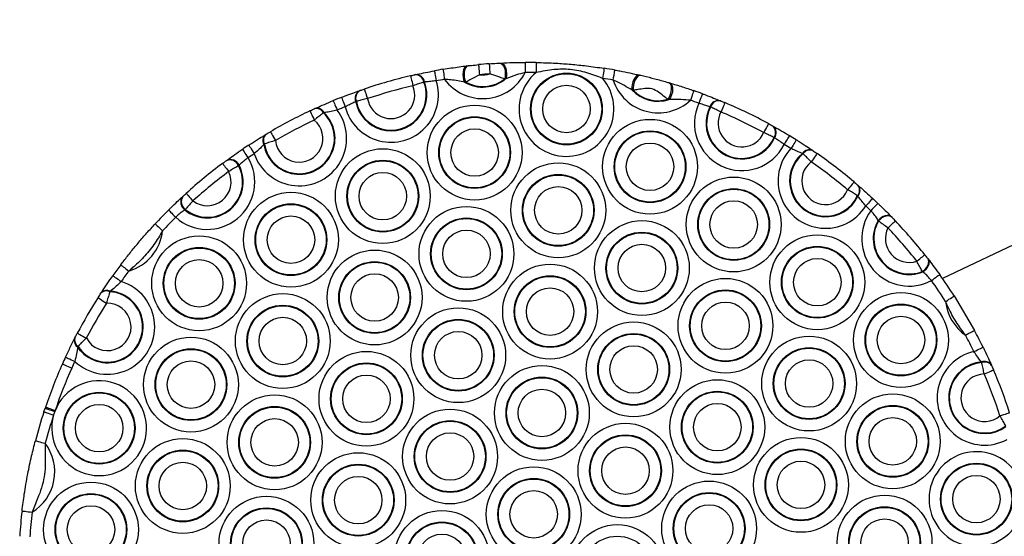
# Model space of a CAD drawing. Units: millimetres. Extents: x 780 to 12334, y 389 to 16512.
# Drawn here: x 9733 to 9926, y 6615 to 6717 of the extents above; entities that cross this region are included whole.
import ezdxf

# ---------------------------------------------------------------- set-up
doc = ezdxf.new("R2010")
doc.units = ezdxf.units.MM
doc.header["$LTSCALE"] = 100

msp = doc.modelspace()

# ---------------------------------------------------------------- linework, layer by layer
at = {"color": 7, "linetype": 'Continuous', "lineweight": 25}
for p, q in [((10021.51, 6716.56), (9914.2, 6665.65)), ((9820.62, 6707.48), (9820.84, 6707.5)), ((9827.05, 6708.03), (9827.27, 6708.04)), ((9810.37, 6705.72), (9810.5, 6705.75)), ((9828.28, 6704.96), (9828.04, 6704.92)), ((9854.56, 6705.67), (9854.79, 6705.62)), ((9799.45, 6702.6), (9799.58, 6702.64)), ((9812.26, 6704.3), (9812.13, 6704.28)), ((9820.39, 6704.28), (9820.14, 6704.27)), ((9853.34, 6702.68), (9853.08, 6702.76)), ((9860.33, 6704.18), (9860.55, 6704.11)), ((9798.84, 6700.49), (9798.72, 6700.44)), ((9860.43, 6700.85), (9860.16, 6700.9)), ((9870.45, 6700.63), (9870.57, 6700.58)), ((9790.57, 6699.02), (9790.7, 6699.07)), ((9868.55, 6699.38), (9868.43, 6699.43)), ((9792.52, 6698.27), (9792.39, 6698.22)), ((9880.72, 6695.7), (9880.83, 6695.64)), ((9780.99, 6693.97), (9781.11, 6694.04)), ((9881.15, 6693.31), (9881.04, 6693.37)), ((9780.74, 6692.09), (9780.63, 6692.01)), ((9888.66, 6690.82), (9888.77, 6690.74)), ((9773.23, 6688.81), (9773.33, 6688.89)), ((9886.74, 6690.18), (9886.62, 6690.25)), ((9775.77, 6687.93), (9775.67, 6687.85)), ((9897.49, 6684.05), (9897.59, 6683.97)), ((9764.61, 6681.72), (9764.71, 6681.81)), ((9897.57, 6681.85), (9897.47, 6681.94)), ((9765.17, 6679.23), (9765.08, 6679.15)), ((9904.2, 6677.74), (9904.29, 6677.64)), ((9901.63, 6676.96), (9901.54, 6677.06)), ((9911.28, 6669.59), (9911.36, 6669.49)), ((9910.32, 6666.95), (9910.23, 6667.05)), ((9748.56, 6662.73), (9748.64, 6662.85)), ((9750.43, 6663.17), (9750.34, 6663.05)), ((9916.5, 6662.22), (9920.48, 6655.44)), ((9743.4, 6653.84), (9743.47, 6653.97)), ((9744.07, 6652.27), (9744.02, 6652.13)), ((9921.93, 6649.1), (9921.86, 6649.22)), ((9923.82, 6648.62), (9923.87, 6648.5)), ((9737.37, 6639.42), (9737.61, 6640.12)), ((9739.5, 6639.48), (9739.27, 6638.8))]:
    msp.add_line(p, q, dxfattribs=at)
at = {"color": 7, "linetype": 'Continuous', "lineweight": 25, "flags": 128}
for points in [[(9814.2, 6706.51), (9814.21, 6706.47), (9814.23, 6706.36), (9814.26, 6706.17), (9814.31, 6705.93), (9814.36, 6705.63), (9814.43, 6705.29), (9814.5, 6704.92), (9814.57, 6704.54)], [(9815.89, 6706.8), (9815.89, 6706.76), (9815.91, 6706.65), (9815.94, 6706.47), (9815.98, 6706.22), (9816.03, 6705.93), (9816.09, 6705.58), (9816.15, 6705.21), (9816.22, 6704.83)], [(9820.62, 6707.48), (9820.36, 6707.37), (9820.13, 6707.13), (9819.95, 6706.77), (9819.84, 6706.31), (9819.8, 6705.8), (9819.85, 6705.26), (9819.96, 6704.74), (9820.14, 6704.27)], [(9820.84, 6707.5), (9820.58, 6707.4), (9820.36, 6707.15), (9820.18, 6706.79), (9820.08, 6706.33), (9820.05, 6705.81), (9820.09, 6705.27), (9820.21, 6704.74), (9820.39, 6704.28)], [(9822.89, 6707.72), (9822.9, 6707.68), (9822.91, 6707.57), (9822.92, 6707.38), (9822.95, 6707.14), (9822.98, 6706.83), (9823.01, 6706.49), (9823.04, 6706.12), (9823.08, 6705.73)], [(9824.99, 6707.9), (9824.99, 6707.86), (9825, 6707.75), (9825.02, 6707.56), (9825.03, 6707.31), (9825.06, 6707.01), (9825.08, 6706.67), (9825.11, 6706.29), (9825.14, 6705.9)], [(9827.05, 6708.03), (9827.33, 6707.97), (9827.59, 6707.76), (9827.82, 6707.43), (9828, 6707), (9828.12, 6706.49), (9828.16, 6705.95), (9828.14, 6705.41), (9828.04, 6704.92)], [(9827.27, 6708.04), (9827.55, 6707.98), (9827.82, 6707.78), (9828.05, 6707.45), (9828.24, 6707.02), (9828.36, 6706.52), (9828.41, 6705.98), (9828.38, 6705.45), (9828.28, 6704.96)], [(9832.05, 6708.17), (9832.05, 6708.13), (9832.05, 6708.02), (9832.05, 6707.83), (9832.05, 6707.58), (9832.05, 6707.28), (9832.06, 6706.93), (9832.06, 6706.56), (9832.06, 6706.17)], [(9834.24, 6708.15), (9834.24, 6708.11), (9834.24, 6708), (9834.24, 6707.81), (9834.23, 6707.57), (9834.23, 6707.26), (9834.22, 6706.92), (9834.21, 6706.54), (9834.2, 6706.15)], [(9847.61, 6707), (9847.6, 6706.96), (9847.58, 6706.85), (9847.55, 6706.67), (9847.52, 6706.42), (9847.47, 6706.12), (9847.42, 6705.78), (9847.36, 6705.41), (9847.3, 6705.02)], [(9809.52, 6705.52), (9809.53, 6705.49), (9809.55, 6705.38), (9809.59, 6705.2), (9809.65, 6704.95), (9809.72, 6704.66), (9809.8, 6704.32), (9809.89, 6703.96), (9809.97, 6703.58)], [(9854.56, 6705.67), (9854.29, 6705.66), (9854, 6705.5), (9853.72, 6705.21), (9853.47, 6704.81), (9853.27, 6704.32), (9853.13, 6703.79), (9853.07, 6703.26), (9853.08, 6702.76)], [(9854.79, 6705.62), (9854.52, 6705.61), (9854.24, 6705.44), (9853.97, 6705.14), (9853.72, 6704.74), (9853.52, 6704.24), (9853.39, 6703.71), (9853.32, 6703.17), (9853.34, 6702.68)], [(9800.4, 6702.92), (9800.42, 6702.89), (9800.45, 6702.78), (9800.51, 6702.6), (9800.59, 6702.37), (9800.69, 6702.08), (9800.8, 6701.75), (9800.92, 6701.4), (9801.04, 6701.03)], [(9860.33, 6704.18), (9860.56, 6704.03), (9860.72, 6703.75), (9860.81, 6703.36), (9860.83, 6702.88), (9860.76, 6702.36), (9860.62, 6701.83), (9860.41, 6701.33), (9860.16, 6700.9)], [(9860.55, 6704.11), (9860.79, 6703.97), (9860.96, 6703.69), (9861.06, 6703.3), (9861.09, 6702.82), (9861.03, 6702.3), (9860.89, 6701.77), (9860.68, 6701.28), (9860.43, 6700.85)], [(9865.24, 6702.61), (9865.23, 6702.57), (9865.19, 6702.47), (9865.13, 6702.29), (9865.05, 6702.06), (9864.95, 6701.77), (9864.84, 6701.44), (9864.71, 6701.09), (9864.58, 6700.72)], [(9794.3, 6700.64), (9794.31, 6700.6), (9794.36, 6700.5), (9794.43, 6700.33), (9794.52, 6700.1), (9794.64, 6699.82), (9794.77, 6699.5), (9794.91, 6699.15), (9795.06, 6698.79)], [(9795.91, 6701.29), (9795.92, 6701.25), (9795.96, 6701.14), (9796.03, 6700.97), (9796.12, 6700.74), (9796.23, 6700.46), (9796.36, 6700.14), (9796.49, 6699.79), (9796.64, 6699.42)], [(9866.94, 6702), (9866.93, 6701.96), (9866.89, 6701.86), (9866.83, 6701.68), (9866.74, 6701.45), (9866.63, 6701.17), (9866.52, 6700.84), (9866.39, 6700.49), (9866.25, 6700.12)], [(9789.72, 6698.62), (9789.73, 6698.58), (9789.78, 6698.48), (9789.86, 6698.31), (9789.97, 6698.09), (9790.1, 6697.82), (9790.24, 6697.5), (9790.4, 6697.16), (9790.57, 6696.81)], [(9871.37, 6700.25), (9871.35, 6700.21), (9871.31, 6700.11), (9871.24, 6699.94), (9871.14, 6699.71), (9871.02, 6699.43), (9870.89, 6699.11), (9870.74, 6698.77), (9870.59, 6698.41)], [(9879.96, 6696.12), (9879.94, 6696.08), (9879.89, 6695.98), (9879.8, 6695.82), (9879.68, 6695.6), (9879.54, 6695.34), (9879.37, 6695.03), (9879.19, 6694.7), (9879.01, 6694.36)], [(9781.92, 6694.52), (9781.94, 6694.48), (9782, 6694.38), (9782.09, 6694.22), (9782.22, 6694.01), (9782.37, 6693.75), (9782.55, 6693.45), (9782.74, 6693.13), (9782.93, 6692.79)], [(9884.09, 6693.75), (9884.07, 6693.72), (9884.01, 6693.62), (9883.92, 6693.46), (9883.79, 6693.25), (9883.63, 6692.99), (9883.45, 6692.7), (9883.26, 6692.37), (9883.06, 6692.04)], [(9885.44, 6692.92), (9885.42, 6692.89), (9885.36, 6692.8), (9885.26, 6692.64), (9885.13, 6692.43), (9884.96, 6692.17), (9884.78, 6691.88), (9884.58, 6691.56), (9884.37, 6691.23)], [(9776.42, 6691.06), (9776.44, 6691.02), (9776.5, 6690.93), (9776.61, 6690.78), (9776.75, 6690.57), (9776.92, 6690.32), (9777.11, 6690.03), (9777.32, 6689.72), (9777.54, 6689.4)], [(9777.66, 6691.88), (9777.69, 6691.85), (9777.75, 6691.76), (9777.85, 6691.6), (9777.99, 6691.39), (9778.15, 6691.14), (9778.34, 6690.85), (9778.55, 6690.53), (9778.76, 6690.21)], [(9889.51, 6690.23), (9889.49, 6690.2), (9889.43, 6690.1), (9889.32, 6689.95), (9889.18, 6689.75), (9889.01, 6689.5), (9888.81, 6689.22), (9888.59, 6688.91), (9888.37, 6688.59)], [(9772.52, 6688.29), (9772.55, 6688.26), (9772.61, 6688.17), (9772.73, 6688.02), (9772.87, 6687.82), (9773.06, 6687.58), (9773.26, 6687.3), (9773.49, 6687), (9773.72, 6686.69)], [(9896.8, 6684.64), (9896.78, 6684.61), (9896.7, 6684.52), (9896.59, 6684.38), (9896.43, 6684.19), (9896.23, 6683.96), (9896.01, 6683.7), (9895.77, 6683.41), (9895.51, 6683.11)], [(9765.36, 6682.4), (9765.38, 6682.37), (9765.46, 6682.28), (9765.58, 6682.15), (9765.75, 6681.96), (9765.95, 6681.74), (9766.18, 6681.48), (9766.43, 6681.2), (9766.7, 6680.91)], [(9900.46, 6681.4), (9900.44, 6681.37), (9900.36, 6681.29), (9900.23, 6681.15), (9900.06, 6680.97), (9899.86, 6680.75), (9899.62, 6680.5), (9899.37, 6680.22), (9899.1, 6679.93)], [(9901.49, 6680.43), (9901.46, 6680.41), (9901.38, 6680.32), (9901.25, 6680.19), (9901.08, 6680.01), (9900.87, 6679.79), (9900.63, 6679.54), (9900.37, 6679.27), (9900.1, 6678.99)], [(9761.89, 6679.11), (9761.91, 6679.08), (9761.99, 6679), (9762.12, 6678.87), (9762.3, 6678.7), (9762.51, 6678.48), (9762.76, 6678.24), (9763.02, 6677.97), (9763.3, 6677.69)], [(9904.2, 6677.74), (9903.95, 6677.92), (9903.65, 6678.03), (9903.31, 6678.06), (9902.93, 6678), (9902.55, 6677.87), (9902.18, 6677.66), (9901.84, 6677.38), (9901.54, 6677.06)], [(9904.29, 6677.64), (9904.05, 6677.83), (9903.74, 6677.93), (9903.4, 6677.96), (9903.02, 6677.9), (9902.64, 6677.77), (9902.27, 6677.56), (9901.93, 6677.28), (9901.63, 6676.96)], [(9759.25, 6676.4), (9759.28, 6676.37), (9759.37, 6676.29), (9759.5, 6676.17), (9759.68, 6676), (9759.9, 6675.79), (9760.16, 6675.55), (9760.43, 6675.3), (9760.72, 6675.03)], [(9903.47, 6675.61), (9903.75, 6675.88), (9904.02, 6676.14), (9904.28, 6676.37), (9904.5, 6676.58), (9904.68, 6676.75), (9904.81, 6676.88), (9904.89, 6676.96), (9904.92, 6676.99)], [(9909.15, 6669.06), (9909.46, 6669.31), (9909.75, 6669.54), (9910.02, 6669.75), (9910.26, 6669.94), (9910.45, 6670.1), (9910.6, 6670.21), (9910.69, 6670.28), (9910.72, 6670.31)], [(9910.23, 6667.05), (9910.59, 6667.3), (9910.91, 6667.6), (9911.17, 6667.94), (9911.36, 6668.3), (9911.47, 6668.66), (9911.49, 6669.01), (9911.43, 6669.32), (9911.28, 6669.59)], [(9910.32, 6666.95), (9910.68, 6667.2), (9911, 6667.5), (9911.25, 6667.84), (9911.44, 6668.2), (9911.55, 6668.56), (9911.57, 6668.9), (9911.51, 6669.22), (9911.36, 6669.49)], [(9752.48, 6668.32), (9752.51, 6668.3), (9752.6, 6668.23), (9752.75, 6668.12), (9752.95, 6667.97), (9753.19, 6667.79), (9753.46, 6667.58), (9753.76, 6667.35), (9754.08, 6667.12)], [(9750.93, 6666.21), (9750.96, 6666.19), (9751.06, 6666.12), (9751.21, 6666.01), (9751.41, 6665.87), (9751.66, 6665.69), (9751.94, 6665.49), (9752.24, 6665.28), (9752.56, 6665.05)], [(9912.02, 6665.26), (9912.34, 6665.48), (9912.64, 6665.7), (9912.92, 6665.9), (9913.17, 6666.08), (9913.37, 6666.22), (9913.52, 6666.33), (9913.62, 6666.4), (9913.65, 6666.42)], [(9748.01, 6661.88), (9748.04, 6661.86), (9748.14, 6661.79), (9748.3, 6661.7), (9748.51, 6661.56), (9748.76, 6661.4), (9749.05, 6661.21), (9749.37, 6661.01), (9749.7, 6660.8)], [(9914.82, 6661.13), (9915.15, 6661.35), (9915.46, 6661.55), (9915.75, 6661.73), (9916.01, 6661.9), (9916.22, 6662.03), (9916.37, 6662.13), (9916.47, 6662.19), (9916.5, 6662.22)], [(9743.94, 6654.87), (9743.98, 6654.86), (9744.08, 6654.8), (9744.24, 6654.72), (9744.46, 6654.6), (9744.73, 6654.46), (9745.03, 6654.3), (9745.36, 6654.12), (9745.71, 6653.94)], [(9918.72, 6654.5), (9919.07, 6654.68), (9919.4, 6654.86), (9919.7, 6655.02), (9919.97, 6655.17), (9920.19, 6655.28), (9920.35, 6655.37), (9920.45, 6655.43), (9920.48, 6655.44)], [(9920.38, 6651.27), (9920.73, 6651.44), (9921.06, 6651.61), (9921.37, 6651.76), (9921.65, 6651.89), (9921.87, 6652), (9922.04, 6652.08), (9922.14, 6652.13), (9922.17, 6652.15)], [(9741.62, 6650.19), (9741.66, 6650.17), (9741.76, 6650.13), (9741.93, 6650.05), (9742.15, 6649.94), (9742.43, 6649.82), (9742.74, 6649.67), (9743.08, 6649.51), (9743.44, 6649.35)], [(9741.01, 6648.84), (9741.04, 6648.82), (9741.15, 6648.77), (9741.31, 6648.7), (9741.54, 6648.6), (9741.82, 6648.47), (9742.13, 6648.33), (9742.48, 6648.18), (9742.83, 6648.02)], [(9922.4, 6646.86), (9922.76, 6647.02), (9923.11, 6647.16), (9923.42, 6647.3), (9923.7, 6647.42), (9923.93, 6647.52), (9924.1, 6647.59), (9924.21, 6647.64), (9924.24, 6647.65)], [(9737.37, 6639.42), (9737.41, 6639.41), (9737.52, 6639.38), (9737.69, 6639.32), (9737.93, 6639.24), (9738.22, 6639.15), (9738.55, 6639.04), (9738.9, 6638.92), (9739.27, 6638.8)], [(9737.61, 6640.12), (9737.64, 6640.11), (9737.75, 6640.07), (9737.93, 6640.01), (9738.16, 6639.93), (9738.45, 6639.84), (9738.78, 6639.73), (9739.13, 6639.61), (9739.5, 6639.48)], [(9737.68, 6640.35), (9737.72, 6640.33), (9737.83, 6640.3), (9738, 6640.24), (9738.24, 6640.16), (9738.52, 6640.06), (9738.85, 6639.95), (9739.21, 6639.83), (9739.58, 6639.7)], [(9739.58, 6639.7), (9739.57, 6639.67), (9739.56, 6639.65), (9739.55, 6639.62), (9739.54, 6639.59), (9739.53, 6639.56), (9739.52, 6639.54), (9739.51, 6639.51), (9739.5, 6639.48)], [(9925.51, 6638.63), (9925.88, 6638.75), (9926.24, 6638.87), (9926.57, 6638.97), (9926.86, 6639.07), (9927.09, 6639.14), (9927.27, 6639.2), (9927.38, 6639.24), (9927.41, 6639.25)], [(9735.69, 6633.73), (9735.72, 6633.72), (9735.83, 6633.69), (9736.01, 6633.64), (9736.25, 6633.58), (9736.55, 6633.5), (9736.88, 6633.41), (9737.24, 6633.32), (9737.62, 6633.22)], [(9733.06, 6619.91), (9733.09, 6619.91), (9733.21, 6619.89), (9733.39, 6619.87), (9733.64, 6619.84), (9733.94, 6619.81), (9734.28, 6619.77), (9734.66, 6619.72), (9735.04, 6619.68)]]:
    msp.add_lwpolyline(points, dxfattribs=at)
at = {"color": 7, "linetype": 'Continuous', "lineweight": 25}
for centre, radius in [((9840.19, 6699), 7.06), ((9840.19, 6699), 6.94), ((9840.19, 6699), 4.67), ((9822.12, 6690.42), 9.33), ((9822.12, 6690.42), 7.06), ((9822.12, 6690.42), 6.94), ((9856.64, 6687.63), 9.33), ((9822.12, 6690.42), 4.67), ((9856.64, 6687.63), 7.06), ((9856.64, 6687.63), 6.94), ((9804.05, 6681.85), 9.33), ((9856.64, 6687.63), 4.67), ((9804.05, 6681.85), 7.06), ((9804.05, 6681.85), 6.94), ((9838.58, 6679.06), 9.33), ((9804.05, 6681.85), 4.67), ((9838.58, 6679.06), 7.06), ((9838.58, 6679.06), 6.94), ((9873.1, 6676.27), 9.33), ((9838.58, 6679.06), 4.67), ((9873.1, 6676.27), 7.06), ((9873.1, 6676.27), 6.94), ((9785.98, 6673.28), 9.33), ((9785.98, 6673.28), 7.06), ((9785.98, 6673.28), 6.94), ((9820.51, 6670.49), 9.33), ((9873.1, 6676.27), 4.67), ((9785.98, 6673.28), 4.67), ((9820.51, 6670.49), 7.06), ((9820.51, 6670.49), 6.94), ((9855.03, 6667.7), 9.33), ((9767.91, 6664.7), 9.33), ((9820.51, 6670.49), 4.67), ((9855.03, 6667.7), 7.06), ((9855.03, 6667.7), 6.94), ((9889.56, 6664.91), 9.33), ((9767.91, 6664.7), 7.06), ((9767.91, 6664.7), 6.94), ((9855.03, 6667.7), 4.67), ((9889.56, 6664.91), 7.06), ((9889.56, 6664.91), 6.94), ((9802.44, 6661.91), 9.33), ((9889.56, 6664.91), 4.67), ((9767.91, 6664.7), 4.67), ((9802.44, 6661.91), 7.06), ((9802.44, 6661.91), 6.94), ((9836.97, 6659.13), 9.33), ((9802.44, 6661.91), 4.67), ((9836.97, 6659.13), 7.06), ((9836.97, 6659.13), 6.94), ((9871.49, 6656.34), 9.33), ((9836.97, 6659.13), 4.67), ((9784.37, 6653.34), 9.33), ((9871.49, 6656.34), 7.06), ((9871.49, 6656.34), 6.94), ((9906.02, 6653.55), 9.33), ((9784.37, 6653.34), 7.06), ((9784.37, 6653.34), 6.94), ((9818.9, 6650.55), 9.33), ((9871.49, 6656.34), 4.67), ((9906.02, 6653.55), 7.06), ((9906.02, 6653.55), 6.94), ((9784.37, 6653.34), 4.67), ((9906.02, 6653.55), 4.67), ((9818.9, 6650.55), 7.06), ((9818.9, 6650.55), 6.94), ((9853.42, 6647.76), 9.33), ((9766.3, 6644.77), 9.33), ((9818.9, 6650.55), 4.67), ((9853.42, 6647.76), 7.06), ((9853.42, 6647.76), 6.94), ((9887.95, 6644.98), 9.33), ((9853.42, 6647.76), 4.67), ((9887.95, 6644.98), 7.06), ((9766.3, 6644.77), 7.06), ((9766.3, 6644.77), 6.94), ((9800.83, 6641.98), 9.33), ((9887.95, 6644.98), 6.94), ((9766.3, 6644.77), 4.67), ((9800.83, 6641.98), 7.06), ((9800.83, 6641.98), 6.94), ((9835.36, 6639.19), 9.33), ((9887.95, 6644.98), 4.67), ((9800.83, 6641.98), 4.67), ((9835.36, 6639.19), 7.06), ((9835.36, 6639.19), 6.94), ((9869.88, 6636.4), 9.33), ((9748.23, 6636.2), 7.06), ((9748.23, 6636.2), 6.94), ((9782.76, 6633.41), 9.33), ((9835.36, 6639.19), 4.67), ((9869.88, 6636.4), 7.06), ((9869.88, 6636.4), 6.94), ((9904.41, 6633.61), 9.33), ((9748.23, 6636.2), 4.67), ((9782.76, 6633.41), 7.06), ((9869.88, 6636.4), 4.67), ((9904.41, 6633.61), 7.06), ((9904.41, 6633.61), 6.94), ((9782.76, 6633.41), 6.94), ((9817.29, 6630.62), 9.33), ((9782.76, 6633.41), 4.67), ((9817.29, 6630.62), 7.06), ((9817.29, 6630.62), 6.94), ((9851.81, 6627.83), 9.33), ((9904.41, 6633.61), 4.67), ((9817.29, 6630.62), 4.67), ((9851.81, 6627.83), 7.06), ((9851.81, 6627.83), 6.94), ((9764.69, 6624.83), 9.33), ((9886.34, 6625.04), 9.33), ((9764.69, 6624.83), 7.06), ((9764.69, 6624.83), 6.94), ((9799.22, 6622.04), 9.33), ((9851.81, 6627.83), 4.67), ((9886.34, 6625.04), 7.06), ((9886.34, 6625.04), 6.94), ((9764.69, 6624.83), 4.67), ((9799.22, 6622.04), 7.06), ((9799.22, 6622.04), 6.94), ((9886.34, 6625.04), 4.67), ((9920.87, 6622.25), 7.06), ((9920.87, 6622.25), 6.94), ((9833.75, 6619.26), 9.33), ((9920.87, 6622.25), 4.67), ((9746.62, 6616.26), 9.33), ((9799.22, 6622.04), 4.67), ((9833.75, 6619.26), 7.06), ((9833.75, 6619.26), 6.94), ((9868.27, 6616.47), 9.33), ((9746.62, 6616.26), 7.06), ((9746.62, 6616.26), 6.94), ((9833.75, 6619.26), 4.67), ((9868.27, 6616.47), 7.06), ((9868.27, 6616.47), 6.94), ((9902.8, 6613.68), 9.33), ((9781.15, 6613.47), 9.33), ((9868.27, 6616.47), 4.67), ((9746.62, 6616.26), 4.67), ((9781.15, 6613.47), 7.06), ((9781.15, 6613.47), 6.94), ((9815.68, 6610.68), 9.33), ((9902.8, 6613.68), 7.06), ((9902.8, 6613.68), 6.94), ((9781.15, 6613.47), 4.67), ((9815.68, 6610.68), 7.06), ((9815.68, 6610.68), 6.94), ((9850.2, 6607.89), 9.33), ((9902.8, 6613.68), 4.67), ((9815.68, 6610.68), 4.67), ((9850.2, 6607.89), 7.06)]:
    msp.add_circle(centre, radius, dxfattribs=at)
for centre, radius, start, end in [((9832.36, 6608.17), 100, 99.4844, 100.4639), ((9832.36, 6608.17), 100, 94.2284, 95.4356), ((9832.36, 6608.17), 100, 88.924, 90.1796), ((9832.36, 6608.17), 100, 79.9963, 81.2334), ((9420.65, 6781.31), 435.54, 349.866, 350.1291), ((9805.66, 6701.78), 9.33, 194.6675, 17.1786), ((9832.36, 6608.17), 100, 103.2073, 108.6388), ((9810.44, 6704.01), 1.71, 9.021, 92.2741), ((9810.56, 6704.04), 1.71, 8.8933, 92.1889), ((9832.36, 6608.17), 98, 99.4844, 100.4639), ((9823.73, 6710.36), 9.33, 216.3608, 333.3033), ((9823.73, 6710.36), 7.06, 239.4992, 310.1649), ((9823.73, 6710.36), 6.94, 241.251, 308.4131), ((9823.73, 6710.36), 4.67, 262.0726, 287.5915), ((9832.36, 6608.17), 98, 94.2284, 95.4356), ((9840.19, 6699), 9.33, 129.8884, 40.269), ((9832.36, 6608.17), 98, 88.924, 90.1796), ((9832.36, 6608.17), 98, 79.9963, 81.2334), ((9858.25, 6707.57), 9.33, 198.0568, 312.7453), ((9800.3, 6701.11), 1.71, 119.6578, 202.9583), ((9800.42, 6701.15), 1.71, 119.5632, 202.8342), ((9805.66, 6701.78), 7.06, 190.9758, 20.8703), ((9805.66, 6701.78), 6.94, 190.7881, 21.058), ((9805.66, 6701.78), 4.67, 189.3047, 22.5414), ((9832.36, 6608.17), 98, 103.2073, 108.6388), ((9858.25, 6707.57), 7.06, 222.9011, 287.901), ((9858.25, 6707.57), 6.94, 224.866, 285.9361), ((9832.36, 6608.17), 100, 69.7708, 70.8058), ((9832.36, 6608.17), 100, 111.3821, 112.3747), ((9832.36, 6608.17), 98, 69.7708, 70.8058), ((9870.1, 6698.92), 1.74, 78.43, 163.1733), ((9870.22, 6698.88), 1.74, 78.3545, 163.0733), ((9787.59, 6693.21), 9.33, 198.7884, 36.7475), ((9832.36, 6608.17), 100, 115.2436, 120.2924), ((9790.99, 6697.49), 1.58, 27.4233, 105.2129), ((9791.11, 6697.55), 1.58, 27.149, 105.1207), ((9832.36, 6608.17), 98, 111.3821, 112.3747), ((9874.71, 6696.21), 9.33, 155.1678, 333.4543), ((9874.71, 6696.21), 7.06, 152.867, 335.7551), ((9874.71, 6696.21), 6.94, 152.7597, 335.8624), ((9832.36, 6608.17), 100, 61.5794, 67.0427), ((9787.59, 6693.21), 7.06, 189.8055, 45.7305), ((9787.59, 6693.21), 6.94, 189.3032, 46.2327), ((9787.59, 6693.21), 4.67, 185.1961, 50.3399), ((9832.36, 6608.17), 98, 115.2436, 120.2924), ((9874.71, 6696.21), 4.67, 151.9348, 336.6872), ((9832.36, 6608.17), 98, 61.5794, 67.0427), ((9879.61, 6694.36), 1.74, 325.538, 50.2797), ((9879.72, 6694.3), 1.75, 325.4579, 50.1912), ((9782.02, 6692.76), 1.58, 130.4176, 208.3951), ((9782.13, 6692.83), 1.58, 130.3201, 208.1196), ((9832.36, 6608.17), 100, 57.9463, 58.8512), ((9832.36, 6608.17), 100, 123.1613, 124.0182), ((9891.17, 6684.85), 9.33, 136.8054, 328.2206), ((9832.36, 6608.17), 98, 57.9463, 58.8512), ((9887.98, 6689.32), 1.64, 65.5533, 145.7925), ((9888.09, 6689.25), 1.64, 65.4635, 145.5684), ((9769.52, 6684.64), 9.33, 228.1457, 30.6846), ((9773.97, 6687.11), 1.85, 23.6437, 113.4397), ((9774.07, 6687.19), 1.85, 23.7043, 113.4158), ((9832.36, 6608.17), 98, 123.1613, 124.0182), ((9891.17, 6684.85), 7.06, 130.1195, 334.9066), ((9891.17, 6684.85), 6.94, 129.7561, 335.2699), ((9832.36, 6608.17), 100, 49.881, 55.145), ((9769.52, 6684.64), 7.06, 231.0314, 27.7988), ((9769.52, 6684.64), 6.94, 231.2241, 27.6061), ((9832.36, 6608.17), 100, 126.7561, 132.0742), ((9891.17, 6684.85), 4.67, 126.8204, 338.2056), ((9832.36, 6608.17), 98, 49.881, 55.145), ((9769.52, 6684.64), 4.67, 232.8563, 25.9739), ((9832.36, 6608.17), 98, 126.7561, 132.0742), ((9896.23, 6683.01), 1.64, 319.4616, 39.567), ((9896.33, 6682.92), 1.64, 319.2484, 39.4604), ((9766.14, 6680.67), 1.85, 145.4183, 235.1166), ((9766.23, 6680.75), 1.85, 145.3792, 235.1904), ((9832.36, 6608.17), 100, 46.273, 47.0797), ((9832.36, 6608.17), 98, 46.273, 47.0797), ((9832.36, 6608.17), 100, 134.8121, 136.9786), ((9832.36, 6608.17), 98, 134.8121, 136.9786), ((9907.63, 6673.48), 9.33, 143.8291, 298.0717), ((9907.63, 6673.48), 7.06, 149.5572, 292.3436), ((9907.63, 6673.48), 6.94, 149.9189, 291.9819), ((9907.63, 6673.48), 4.67, 152.9601, 288.9407), ((9832.36, 6608.17), 98, 38.4158, 43.485), ((9832.36, 6608.17), 100, 38.4158, 43.485), ((9751.45, 6676.07), 9.33, 286.3638, 353.6364), ((9832.36, 6608.17), 100, 143.0216, 144.5205), ((9832.36, 6608.17), 98, 143.0216, 144.5205), ((9832.36, 6608.17), 100, 32.715, 35.6277), ((9749.84, 6656.13), 9.33, 226.6446, 73.0281), ((9832.36, 6608.17), 98, 32.715, 35.6277), ((9832.36, 6608.17), 100, 147.5152, 152.1575), ((9749.84, 6656.13), 7.06, 214.5067, 85.1661), ((9749.84, 6656.13), 6.94, 213.8042, 85.8686), ((9749.66, 6661.73), 1.49, 62.7442, 137.6189), ((9749.74, 6661.84), 1.49, 62.4248, 137.5271), ((9749.84, 6656.13), 4.67, 207.9498, 91.7229), ((9832.36, 6608.17), 98, 147.5152, 152.1575), ((9924.09, 6662.12), 9.33, 186.0822, 234.8452), ((9744.89, 6653.52), 1.49, 162.0562, 236.9266), ((9832.36, 6608.17), 98, 26.0928, 28.2124), ((9832.36, 6608.17), 100, 26.0928, 28.2124), ((9744.83, 6653.39), 1.49, 162.1568, 237.2429), ((9832.36, 6608.17), 100, 155.1523, 156.0044), ((9922.48, 6642.19), 9.33, 103.0458, 298.3159), ((9832.36, 6608.17), 100, 156.0044, 161.2301), ((9832.36, 6608.17), 98, 155.1523, 156.0044), ((9922.48, 6642.19), 7.06, 95.0197, 306.3421), ((9922.48, 6642.19), 6.94, 94.5759, 306.7859), ((9922.48, 6647.74), 1.61, 33.4861, 112.3699), ((9922.53, 6647.62), 1.6, 33.376, 112.1315), ((9832.36, 6608.17), 98, 156.0044, 161.2301), ((9922.48, 6642.19), 4.67, 90.9647, 310.3971), ((9832.36, 6608.17), 98, 18.1073, 23.2545), ((9832.36, 6608.17), 100, 18.1073, 23.2545), ((9748.23, 6636.2), 9.33, 163.7847, 159.3691), ((9832.36, 6608.17), 100, 161.7869, 165.1912), ((9832.36, 6608.17), 100, 161.2301, 161.3668), ((9832.36, 6608.17), 98, 161.7869, 165.1912), ((9730.16, 6627.62), 9.33, 301.5758, 36.8717), ((9920.87, 6622.25), 9.33, 36.3526, 341.7293), ((9832.36, 6608.17), 100, 173.2563, 176.1246), ((9832.36, 6608.17), 98, 173.2563, 176.1246)]:
    msp.add_arc(centre, radius, start, end, dxfattribs=at)
for points, knots in [([(9810.5, 6705.75), (9810.63, 6705.78), (9811.2, 6705.91), (9812.43, 6706.17), (9813.61, 6706.39), (9814.2, 6706.51)], [0, 0, 0, 0, 0.135272, 0.566726, 1, 1, 1, 1]), ([(9815.89, 6706.8), (9816.44, 6706.89), (9817.54, 6707.07), (9819.14, 6707.3), (9820.12, 6707.42), (9820.62, 6707.48)], [0, 0, 0, 0, 0.328997, 0.659822, 1, 1, 1, 1]), ([(9820.84, 6707.5), (9821.07, 6707.53), (9821.72, 6707.6), (9822.43, 6707.67), (9822.89, 6707.72)], [0, 0, 0, 0, 0.352627, 1, 1, 1, 1]), ([(9824.99, 6707.9), (9825.5, 6707.93), (9826.21, 6707.98), (9826.86, 6708.02), (9827.05, 6708.03)], [0, 0, 0, 0, 0.707384, 1, 1, 1, 1]), ([(9827.27, 6708.04), (9828.05, 6708.08), (9829.54, 6708.14), (9831.24, 6708.16), (9832.05, 6708.17)], [0, 0, 0, 0, 0.524324, 1, 1, 1, 1]), ([(9847.3, 6705.02), (9846.8, 6705.22), (9845.27, 6705.82), (9842.63, 6706.59), (9839.89, 6706.88), (9837.08, 6706.71), (9835.4, 6706.38), (9834.2, 6706.15)], [0, 0, 0, 0, 0.119399, 0.368651, 0.616572, 0.728538, 1, 1, 1, 1]), ([(9834.24, 6708.15), (9835.54, 6708.11), (9837.82, 6708.05), (9841.13, 6707.8), (9844.29, 6707.48), (9846.45, 6707.17), (9847.61, 6707)], [0, 0, 0, 0, 0.290176, 0.511808, 0.739607, 1, 1, 1, 1]), ([(9849.74, 6706.65), (9850.07, 6706.59), (9851.07, 6706.41), (9852.73, 6706.08), (9853.94, 6705.81), (9854.56, 6705.67)], [0, 0, 0, 0, 0.193415, 0.588283, 1, 1, 1, 1]), ([(9809.52, 6705.52), (9809.56, 6705.53), (9809.74, 6705.58), (9810.05, 6705.65), (9810.26, 6705.7), (9810.37, 6705.72)], [0, 0, 0, 0, 0.139649, 0.57073, 1, 1, 1, 1]), ([(9814.57, 6704.54), (9814.2, 6704.5), (9813.47, 6704.42), (9812.7, 6704.34), (9812.34, 6704.31), (9812.26, 6704.3)], [0, 0, 0, 0, 0.431252, 0.863769, 1, 1, 1, 1]), ([(9820.14, 6704.27), (9819.25, 6704.45), (9817.98, 6704.69), (9816.62, 6704.8), (9816.22, 6704.83)], [0, 0, 0, 0, 0.703634, 1, 1, 1, 1]), ([(9823.08, 6705.73), (9822.52, 6705.43), (9821.63, 6704.95), (9820.76, 6704.47), (9820.44, 6704.3), (9820.39, 6704.28)], [0, 0, 0, 0, 0.577075, 0.929866, 1, 1, 1, 1]), ([(9828.04, 6704.92), (9827.73, 6705.02), (9826.96, 6705.28), (9825.92, 6705.68), (9825.25, 6705.87), (9825.14, 6705.9)], [0, 0, 0, 0, 0.356371, 0.896636, 1, 1, 1, 1]), ([(9832.06, 6706.17), (9831.48, 6706.02), (9830.16, 6705.67), (9828.96, 6705.22), (9828.28, 6704.96)], [0, 0, 0, 0, 0.437069, 1, 1, 1, 1]), ([(9853.08, 6702.76), (9852.59, 6703.04), (9851.61, 6703.59), (9850.38, 6704.25), (9849.61, 6704.58), (9849.39, 6704.68)], [0, 0, 0, 0, 0.414144, 0.830426, 1, 1, 1, 1]), ([(9854.79, 6705.62), (9854.97, 6705.58), (9855.85, 6705.38), (9857.24, 6705.03), (9858.76, 6704.63), (9859.71, 6704.36), (9860.2, 6704.22), (9860.33, 6704.18)], [0, 0, 0, 0, 0.103444, 0.499624, 0.712508, 0.923316, 1, 1, 1, 1]), ([(9795.91, 6701.29), (9796.11, 6701.37), (9796.88, 6701.66), (9798.17, 6702.15), (9799.03, 6702.45), (9799.45, 6702.6)], [0, 0, 0, 0, 0.160093, 0.592078, 1, 1, 1, 1]), ([(9799.58, 6702.64), (9799.61, 6702.65), (9799.73, 6702.69), (9800.01, 6702.79), (9800.27, 6702.88), (9800.4, 6702.92)], [0, 0, 0, 0, 0.131101, 0.564626, 1, 1, 1, 1]), ([(9812.13, 6704.28), (9811.86, 6704.19), (9811.33, 6704.03), (9810.53, 6703.77), (9810.08, 6703.61), (9809.97, 6703.58)], [0, 0, 0, 0, 0.431525, 0.861335, 1, 1, 1, 1]), ([(9860.16, 6700.9), (9859.98, 6701.04), (9859.45, 6701.44), (9858.43, 6702.26), (9857.1, 6703.07), (9855.61, 6703.03), (9854.33, 6702.82), (9853.64, 6702.72), (9853.34, 6702.68)], [0, 0, 0, 0, 0.104699, 0.310287, 0.499909, 0.683652, 0.862028, 1, 1, 1, 1]), ([(9860.55, 6704.11), (9861.35, 6703.88), (9862.83, 6703.43), (9864.48, 6702.87), (9865.24, 6702.61)], [0, 0, 0, 0, 0.536346, 1, 1, 1, 1]), ([(9790.7, 6699.07), (9790.8, 6699.12), (9791.34, 6699.37), (9792.52, 6699.9), (9793.71, 6700.39), (9794.3, 6700.64)], [0, 0, 0, 0, 0.106865, 0.552435, 1, 1, 1, 1]), ([(9801.04, 6701.03), (9800.69, 6700.95), (9799.98, 6700.78), (9799.25, 6700.59), (9798.92, 6700.51), (9798.84, 6700.49)], [0, 0, 0, 0, 0.433062, 0.867747, 1, 1, 1, 1]), ([(9864.58, 6700.72), (9863.98, 6700.77), (9862.56, 6700.88), (9861.21, 6700.86), (9860.43, 6700.85)], [0, 0, 0, 0, 0.422692, 1, 1, 1, 1]), ([(9866.94, 6702), (9867.15, 6701.92), (9867.91, 6701.64), (9869.19, 6701.14), (9870.04, 6700.8), (9870.45, 6700.63)], [0, 0, 0, 0, 0.1602735, 0.5903754, 1, 1, 1, 1]), ([(9870.57, 6700.58), (9870.6, 6700.57), (9870.72, 6700.52), (9870.99, 6700.41), (9871.24, 6700.3), (9871.37, 6700.25)], [0, 0, 0, 0, 0.137653, 0.567896, 1, 1, 1, 1]), ([(9789.72, 6698.62), (9789.76, 6698.64), (9789.93, 6698.72), (9790.24, 6698.87), (9790.46, 6698.97), (9790.57, 6699.02)], [0, 0, 0, 0, 0.130253, 0.565631, 1, 1, 1, 1]), ([(9795.06, 6698.79), (9794.66, 6698.69), (9793.85, 6698.49), (9793.01, 6698.34), (9792.6, 6698.28), (9792.52, 6698.27)], [0, 0, 0, 0, 0.4395712, 0.8902894, 1, 1, 1, 1]), ([(9798.72, 6700.44), (9798.48, 6700.32), (9797.97, 6700.06), (9797.21, 6699.7), (9796.76, 6699.48), (9796.64, 6699.42)], [0, 0, 0, 0, 0.409932, 0.8409304, 1, 1, 1, 1]), ([(9868.43, 6699.43), (9868.17, 6699.51), (9867.65, 6699.68), (9866.85, 6699.94), (9866.38, 6700.08), (9866.25, 6700.12)], [0, 0, 0, 0, 0.4109707, 0.840372, 1, 1, 1, 1]), ([(9870.59, 6698.41), (9870.27, 6698.56), (9869.62, 6698.88), (9868.94, 6699.2), (9868.62, 6699.35), (9868.55, 6699.38)], [0, 0, 0, 0, 0.43046, 0.86138, 1, 1, 1, 1]), ([(9792.39, 6698.22), (9792.15, 6698.05), (9791.68, 6697.71), (9791.01, 6697.18), (9790.65, 6696.88), (9790.57, 6696.81)], [0, 0, 0, 0, 0.442675, 0.87319, 1, 1, 1, 1]), ([(9879.96, 6696.12), (9880, 6696.1), (9880.16, 6696.01), (9880.44, 6695.86), (9880.63, 6695.75), (9880.72, 6695.7)], [0, 0, 0, 0, 0.140983, 0.571628, 1, 1, 1, 1]), ([(9880.83, 6695.64), (9880.96, 6695.57), (9881.47, 6695.29), (9882.55, 6694.67), (9883.58, 6694.06), (9884.09, 6693.75)], [0, 0, 0, 0, 0.139067, 0.568636, 1, 1, 1, 1]), ([(9777.66, 6691.88), (9777.85, 6692), (9778.57, 6692.47), (9779.78, 6693.23), (9780.61, 6693.73), (9780.99, 6693.97)], [0, 0, 0, 0, 0.152924, 0.605076, 1, 1, 1, 1]), ([(9782.93, 6692.79), (9782.56, 6692.68), (9781.8, 6692.46), (9781.09, 6692.22), (9780.78, 6692.1), (9780.74, 6692.09)], [0, 0, 0, 0, 0.459132, 0.931941, 1, 1, 1, 1]), ([(9781.11, 6694.04), (9781.13, 6694.04), (9781.24, 6694.11), (9781.51, 6694.27), (9781.79, 6694.43), (9781.92, 6694.52)], [0, 0, 0, 0, 0.0659, 0.53251, 1, 1, 1, 1]), ([(9881.04, 6693.37), (9880.79, 6693.49), (9880.29, 6693.74), (9879.54, 6694.1), (9879.11, 6694.31), (9879.01, 6694.36)], [0, 0, 0, 0, 0.430046, 0.859672, 1, 1, 1, 1]), ([(9883.06, 6692.04), (9882.75, 6692.24), (9882.15, 6692.65), (9881.52, 6693.06), (9881.23, 6693.26), (9881.15, 6693.31)], [0, 0, 0, 0, 0.430037, 0.8602, 1, 1, 1, 1]), ([(9885.44, 6692.92), (9885.62, 6692.81), (9886.34, 6692.36), (9887.51, 6691.6), (9888.29, 6691.07), (9888.66, 6690.82)], [0, 0, 0, 0, 0.157659, 0.598286, 1, 1, 1, 1]), ([(9773.33, 6688.89), (9773.45, 6688.97), (9773.92, 6689.31), (9774.94, 6690.04), (9775.92, 6690.72), (9776.42, 6691.06)], [0, 0, 0, 0, 0.138436, 0.568263, 1, 1, 1, 1]), ([(9780.63, 6692.01), (9780.41, 6691.78), (9779.96, 6691.3), (9779.28, 6690.67), (9778.86, 6690.3), (9778.76, 6690.21)], [0, 0, 0, 0, 0.402716, 0.851193, 1, 1, 1, 1]), ([(9886.62, 6690.25), (9886.35, 6690.35), (9885.78, 6690.58), (9884.98, 6690.94), (9884.5, 6691.17), (9884.37, 6691.23)], [0, 0, 0, 0, 0.406463, 0.844924, 1, 1, 1, 1]), ([(9777.54, 6689.4), (9777.25, 6689.18), (9776.66, 6688.74), (9776.09, 6688.24), (9775.83, 6687.99), (9775.77, 6687.93)], [0, 0, 0, 0, 0.428618, 0.859871, 1, 1, 1, 1]), ([(9888.37, 6688.59), (9888.11, 6688.85), (9887.58, 6689.39), (9887.03, 6689.91), (9886.78, 6690.14), (9886.74, 6690.18)], [0, 0, 0, 0, 0.444226, 0.89505, 1, 1, 1, 1]), ([(9888.77, 6690.74), (9888.79, 6690.73), (9888.9, 6690.65), (9889.15, 6690.48), (9889.39, 6690.31), (9889.51, 6690.23)], [0, 0, 0, 0, 0.102967, 0.550923, 1, 1, 1, 1]), ([(9772.52, 6688.29), (9772.56, 6688.32), (9772.71, 6688.43), (9772.97, 6688.62), (9773.14, 6688.75), (9773.23, 6688.81)], [0, 0, 0, 0, 0.140911, 0.571522, 1, 1, 1, 1]), ([(9775.67, 6687.85), (9775.43, 6687.71), (9774.95, 6687.41), (9774.23, 6686.98), (9773.82, 6686.74), (9773.72, 6686.69)], [0, 0, 0, 0, 0.431308, 0.860293, 1, 1, 1, 1]), ([(9897.47, 6681.94), (9897.23, 6682.1), (9896.75, 6682.4), (9896.02, 6682.83), (9895.61, 6683.06), (9895.51, 6683.11)], [0, 0, 0, 0, 0.436844, 0.867293, 1, 1, 1, 1]), ([(9896.8, 6684.64), (9896.84, 6684.61), (9896.98, 6684.49), (9897.23, 6684.28), (9897.41, 6684.13), (9897.49, 6684.05)], [0, 0, 0, 0, 0.134667, 0.568164, 1, 1, 1, 1]), ([(9897.59, 6683.97), (9897.69, 6683.88), (9898.14, 6683.5), (9899.09, 6682.66), (9900.01, 6681.82), (9900.46, 6681.4)], [0, 0, 0, 0, 0.121691, 0.559891, 1, 1, 1, 1]), ([(9761.89, 6679.11), (9762.04, 6679.26), (9762.62, 6679.84), (9763.61, 6680.79), (9764.28, 6681.42), (9764.61, 6681.72)], [0, 0, 0, 0, 0.156452, 0.591026, 1, 1, 1, 1]), ([(9764.71, 6681.81), (9764.73, 6681.83), (9764.83, 6681.92), (9765.04, 6682.11), (9765.25, 6682.3), (9765.36, 6682.4)], [0, 0, 0, 0, 0.1291604, 0.5638326, 1, 1, 1, 1]), ([(9899.1, 6679.93), (9898.85, 6680.23), (9898.34, 6680.83), (9897.85, 6681.47), (9897.62, 6681.78), (9897.57, 6681.85)], [0, 0, 0, 0, 0.435268, 0.876378, 1, 1, 1, 1]), ([(9765.08, 6679.15), (9764.85, 6678.99), (9764.4, 6678.66), (9763.76, 6678.12), (9763.39, 6677.78), (9763.3, 6677.69)], [0, 0, 0, 0, 0.412208, 0.844977, 1, 1, 1, 1]), ([(9766.7, 6680.91), (9766.45, 6680.64), (9765.97, 6680.09), (9765.46, 6679.54), (9765.23, 6679.29), (9765.17, 6679.23)], [0, 0, 0, 0, 0.4335325, 0.8694414, 1, 1, 1, 1]), ([(9901.49, 6680.43), (9901.64, 6680.29), (9902.24, 6679.71), (9903.23, 6678.73), (9903.89, 6678.06), (9904.2, 6677.74)], [0, 0, 0, 0, 0.150739, 0.595985, 1, 1, 1, 1]), ([(9901.54, 6677.06), (9901.39, 6677.31), (9901.07, 6677.82), (9900.53, 6678.5), (9900.19, 6678.89), (9900.1, 6678.99)], [0, 0, 0, 0, 0.410793, 0.852468, 1, 1, 1, 1]), ([(9904.29, 6677.64), (9904.31, 6677.62), (9904.4, 6677.53), (9904.61, 6677.31), (9904.82, 6677.09), (9904.92, 6676.99)], [0, 0, 0, 0, 0.100133, 0.54939, 1, 1, 1, 1]), ([(9752.48, 6668.32), (9752.68, 6668.59), (9753.37, 6669.49), (9754.55, 6671), (9756.07, 6672.83), (9757.63, 6674.63), (9758.71, 6675.81), (9759.25, 6676.4)], [0, 0, 0, 0, 0.096298, 0.321423, 0.546248, 0.773188, 1, 1, 1, 1]), ([(9903.47, 6675.61), (9903.16, 6675.83), (9902.54, 6676.26), (9901.95, 6676.72), (9901.68, 6676.92), (9901.63, 6676.96)], [0, 0, 0, 0, 0.444819, 0.8977614, 1, 1, 1, 1]), ([(9760.72, 6675.03), (9760.17, 6674.12), (9759.06, 6672.28), (9757.06, 6669.8), (9755.3, 6668.18), (9754.3, 6667.32), (9754.08, 6667.12)], [0, 0, 0, 0, 0.308146, 0.619041, 0.912962, 1, 1, 1, 1]), ([(9910.72, 6670.31), (9910.75, 6670.27), (9910.86, 6670.12), (9911.07, 6669.86), (9911.21, 6669.68), (9911.28, 6669.59)], [0, 0, 0, 0, 0.137719, 0.569672, 1, 1, 1, 1]), ([(9911.36, 6669.49), (9911.44, 6669.38), (9911.8, 6668.91), (9912.57, 6667.91), (9913.29, 6666.92), (9913.65, 6666.42)], [0, 0, 0, 0, 0.128562, 0.563235, 1, 1, 1, 1]), ([(9910.23, 6667.05), (9910.09, 6667.3), (9909.81, 6667.8), (9909.41, 6668.54), (9909.2, 6668.96), (9909.15, 6669.06)], [0, 0, 0, 0, 0.43614, 0.86486, 1, 1, 1, 1]), ([(9748.64, 6662.85), (9748.69, 6662.93), (9749.03, 6663.44), (9749.76, 6664.55), (9750.54, 6665.65), (9750.93, 6666.21)], [0, 0, 0, 0, 0.081618, 0.539599, 1, 1, 1, 1]), ([(9912.02, 6665.26), (9911.77, 6665.54), (9911.27, 6666.11), (9910.69, 6666.65), (9910.39, 6666.9), (9910.32, 6666.95)], [0, 0, 0, 0, 0.430067, 0.868318, 1, 1, 1, 1]), ([(9752.56, 6665.05), (9752.24, 6664.74), (9751.57, 6664.09), (9750.86, 6663.5), (9750.49, 6663.21), (9750.43, 6663.17)], [0, 0, 0, 0, 0.447166, 0.914624, 1, 1, 1, 1]), ([(9748.01, 6661.88), (9748.04, 6661.91), (9748.15, 6662.09), (9748.34, 6662.4), (9748.49, 6662.62), (9748.56, 6662.73)], [0, 0, 0, 0, 0.124879, 0.56247, 1, 1, 1, 1]), ([(9750.34, 6663.05), (9750.24, 6662.76), (9750.05, 6662.19), (9749.83, 6661.36), (9749.72, 6660.9), (9749.7, 6660.8)], [0, 0, 0, 0, 0.451941, 0.880903, 1, 1, 1, 1]), ([(9918.72, 6654.5), (9918.08, 6655.36), (9916.8, 6657.08), (9915.59, 6659.37), (9914.99, 6660.75), (9914.82, 6661.13)], [0, 0, 0, 0, 0.414896, 0.834958, 1, 1, 1, 1]), ([(9743.47, 6653.97), (9743.53, 6654.09), (9743.67, 6654.36), (9743.84, 6654.69), (9743.94, 6654.87)], [0, 0, 0, 0, 0.429511, 1, 1, 1, 1]), ([(9741.62, 6650.19), (9741.96, 6650.9), (9742.59, 6652.25), (9743.14, 6653.33), (9743.4, 6653.84)], [0, 0, 0, 0, 0.524461, 1, 1, 1, 1]), ([(9744.02, 6652.13), (9743.95, 6651.71), (9743.82, 6650.84), (9743.57, 6649.85), (9743.44, 6649.35)], [0, 0, 0, 0, 0.488893, 1, 1, 1, 1]), ([(9745.71, 6653.94), (9745.42, 6653.67), (9745.07, 6653.34), (9744.52, 6652.76), (9744.28, 6652.49), (9744.07, 6652.27)], [0, 0, 0, 0, 0.462201, 0.556709, 1, 1, 1, 1]), ([(9922.17, 6652.15), (9922.27, 6651.95), (9922.64, 6651.19), (9923.24, 6649.91), (9923.63, 6649.03), (9923.82, 6648.62)], [0, 0, 0, 0, 0.155251, 0.602028, 1, 1, 1, 1]), ([(9921.86, 6649.22), (9921.67, 6649.46), (9921.28, 6649.96), (9920.76, 6650.7), (9920.45, 6651.16), (9920.38, 6651.27)], [0, 0, 0, 0, 0.404358, 0.848167, 1, 1, 1, 1]), ([(9922.4, 6646.86), (9922.33, 6647.24), (9922.19, 6648), (9922.02, 6648.73), (9921.94, 6649.05), (9921.93, 6649.1)], [0, 0, 0, 0, 0.452134, 0.914602, 1, 1, 1, 1]), ([(9923.87, 6648.5), (9923.88, 6648.48), (9923.93, 6648.36), (9924.06, 6648.08), (9924.18, 6647.79), (9924.24, 6647.65)], [0, 0, 0, 0, 0.083112, 0.541078, 1, 1, 1, 1]), ([(9926.64, 6636.63), (9926.5, 6636.89), (9926.23, 6637.4), (9925.81, 6638.13), (9925.57, 6638.53), (9925.51, 6638.63)], [0, 0, 0, 0, 0.440121, 0.870683, 1, 1, 1, 1]), ([(9733.06, 6619.91), (9733.2, 6621.02), (9733.43, 6622.81), (9733.81, 6625.17), (9734.17, 6627.13), (9734.55, 6629), (9735.02, 6631.13), (9735.43, 6632.73), (9735.69, 6633.73)], [0, 0, 0, 0, 0.235543, 0.378802, 0.52394, 0.652304, 0.782595, 1, 1, 1, 1]), ([(9737.62, 6633.22), (9737.63, 6632.34), (9737.64, 6630.8), (9737.64, 6628.63), (9737.44, 6626.57), (9736.93, 6624.44), (9736.06, 6622.16), (9735.4, 6620.57), (9735.04, 6619.68)], [0, 0, 0, 0, 0.1883509, 0.3290532, 0.4710485, 0.6304296, 0.7940193, 1, 1, 1, 1])]:
    msp.add_open_spline(points, degree=3, knots=knots, dxfattribs=at)

doc.saveas('drawing.dxf')
